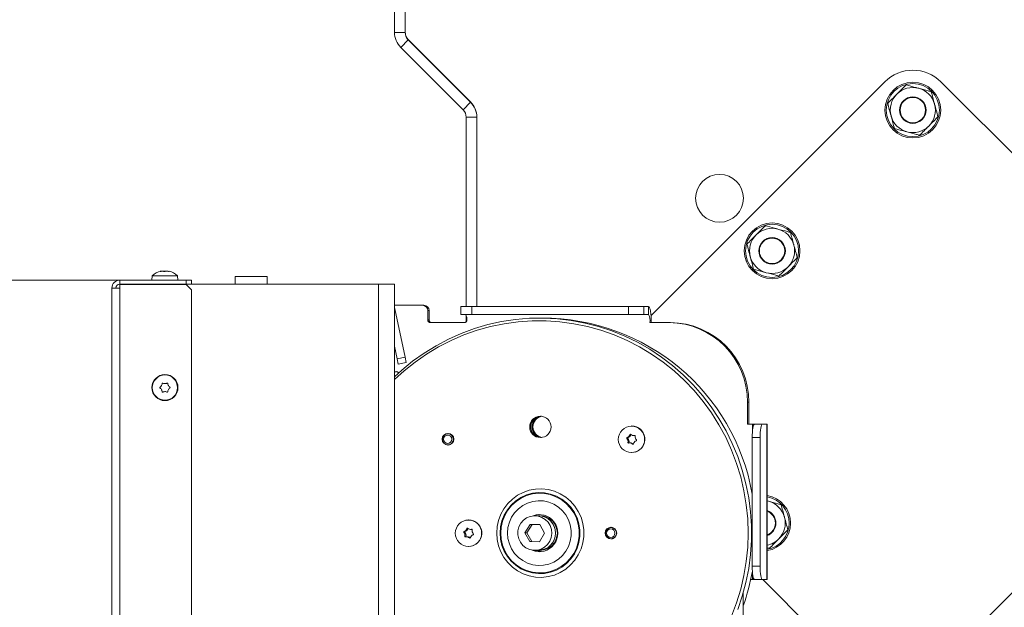
# Model space of a CAD drawing. Extents: x -4547 to -1622, y 1271 to 4269.
# Drawn here: x -2518 to -2148, y 3685 to 3907 of the extents above; entities that cross this region are included whole.
import ezdxf

# ---------------------------------------------------------------- set-up
doc = ezdxf.new("R2010")
doc.units = 0
doc.header["$LTSCALE"] = 5
doc.layers.add('LAYER14', color=30, linetype='Continuous')
doc.styles.add('STANDARD-BrunnerGroßer Text', font='ARIAL.TTF')
doc.dimstyles.new('STANDARD-Brunner-IIGroßer Text', dxfattribs={"dimscale": 5, "dimtxt": 8, "dimasz": 5, "dimexe": 3.175, "dimexo": 0, "dimgap": 0.762, "dimtad": 1, "dimdec": 0, "dimrnd": 1e-08, "dimtxsty": 'STANDARD-BrunnerGroßer Text', "dimblk": 'Filled-1', "dimcen": 0.09, "dimdle": 10, "dimclrd": 7, "dimclre": 7, "dimclrt": 7, "dimadec": 1, "dimazin": 2, "dimtfac": 0.666667, "dimtdec": 0, "dimtmove": 0, "dimatfit": 3, "dimldrblk": 'Filled-1', "dimfxl": 1, "dimtolj": 1, "dimlwd": 15, "dimlwe": 15, "dimarcsym": 0})

# ---------------------------------------------------------------- blocks, each defined once
blk = doc.blocks.new('Filled-1')
at = {"color": 0}
for p, q in [((0, 0), (-1, 0.167)), ((-1, 0.167), (-1, -0.167)), ((-1, 0), (0, 0)), ((-1, -0.167), (0, 0))]:
    blk.add_line(p, q, dxfattribs=at)
at = {"color": 0, "flags": 128}
blk.add_lwpolyline([(-1, -0.167), (0, 0), (-1, 0.167), (-1, -0.167)], dxfattribs=at)
at = {"color": 0}
blk.add_solid([(-1, -0.167), (0, 0), (-1, 0.167), (-1, -0.167)], dxfattribs=at)
blk = doc.blocks.new('*D49')
at = {"layer": 'Defpoints', "color": 0}
for p in [(-2480.75, 3808.51), (-2740.79, 2831.41), (-2375.25, 2831.41)]:
    blk.add_point(p, dxfattribs=at)
at = {"layer": 'LAYER14', "color": 7, "lineweight": 15}
for p, q in [((-2480.75, 3808.51), (-2756.67, 3808.51)), ((-2740.79, 3783.51), (-2740.79, 2856.41)), ((-2375.25, 2831.41), (-2756.67, 2831.41))]:
    blk.add_line(p, q, dxfattribs=at)
at = {"layer": 'LAYER14', "color": 7, "lineweight": 15, "xscale": 25, "yscale": 25, "zscale": 25}
for p, rotation in [((-2740.79, 3808.51), 90), ((-2740.79, 2831.41), 270)]:
    blk.add_blockref('Filled-1', p, dxfattribs=dict(at, rotation=rotation))
at = {"layer": 'LAYER14', "color": 7, "lineweight": 15, "insert": (-2785.45, 3328.52), "char_height": 40, "attachment_point": 2, "rotation": 90, "style": 'STANDARD-BrunnerGroßer Text'}
blk.add_mtext('\\A1;977', dxfattribs=at)
blk = doc.blocks.new('*D57')
at = {"layer": 'Defpoints', "color": 0}
for p in [(-2284.5, 4137.38), (-2814.32, 2831.41), (-2375.25, 2831.41)]:
    blk.add_point(p, dxfattribs=at)
at = {"layer": 'LAYER14', "color": 7, "lineweight": 15}
for p, q in [((-2284.5, 4137.38), (-2830.2, 4137.38)), ((-2814.32, 4112.38), (-2814.32, 2856.41)), ((-2375.25, 2831.41), (-2830.2, 2831.41))]:
    blk.add_line(p, q, dxfattribs=at)
at = {"layer": 'LAYER14', "color": 7, "lineweight": 15, "xscale": 25, "yscale": 25, "zscale": 25}
for p, rotation in [((-2814.32, 4137.38), 90), ((-2814.32, 2831.41), 270)]:
    blk.add_blockref('Filled-1', p, dxfattribs=dict(at, rotation=rotation))
at = {"layer": 'LAYER14', "color": 7, "lineweight": 15, "insert": (-2859.01, 3510.31), "char_height": 40, "attachment_point": 2, "rotation": 90, "style": 'STANDARD-BrunnerGroßer Text'}
blk.add_mtext('\\A1;1306', dxfattribs=at)

msp = doc.modelspace()

# ---------------------------------------------------------------- linework, layer by layer
at = {"layer": 'LAYER14', "color": 7, "linetype": 'Continuous', "lineweight": 15}
for p, q in [((-2377.25, 4012.87), (-2377.25, 3901.78)), ((-2373.25, 4012.87), (-2373.25, 3901.78)), ((-2377.25, 3901.78), (-2373.25, 3901.78)), ((-2374.91, 3896.12), (-2372.08, 3898.95)), ((-2348.6, 3875.64), (-2372.08, 3899.13)), ((-2348.6, 3875.47), (-2372.08, 3898.95)), ((-2351.42, 3872.64), (-2374.91, 3896.12)), ((-2192.57, 3883.15), (-2280.6, 3795.12)), ((-2086.72, 3798.51), (-2171.36, 3883.15)), ((-2351.42, 3872.64), (-2348.6, 3875.47)), ((-2350.25, 3869.81), (-2350.25, 3798.51)), ((-2350.25, 3869.81), (-2346.25, 3869.81)), ((-2346.25, 3869.81), (-2346.25, 3869.99)), ((-2346.25, 3869.81), (-2346.25, 3798.51)), ((-2468.51, 3810.14), (-2468.65, 3808.51)), ((-2459.93, 3810.14), (-2468.51, 3810.14)), ((-2465.24, 3811.85), (-2465.24, 3811.85)), ((-2465.23, 3811.83), (-2465.23, 3811.84)), ((-2464.65, 3811.85), (-2464.65, 3811.85)), ((-2464.35, 3811.85), (-2464.35, 3811.85)), ((-2463.16, 3811.85), (-2463.16, 3811.85)), ((-2462.27, 3811.83), (-2462.27, 3811.74)), ((-2462.26, 3811.85), (-2462.26, 3811.85)), ((-2459, 3810.14), (-2459.93, 3810.14)), ((-2458.85, 3808.51), (-2459, 3810.14)), ((-2437.25, 3809.91), (-2437.25, 3807.01)), ((-2437.25, 3809.91), (-2425.25, 3809.91)), ((-2425.25, 3807.01), (-2425.25, 3809.91)), ((-2480.75, 3807.01), (-2480.75, 3808.51)), ((-2480.75, 3808.51), (-2455.75, 3808.51)), ((-2455.75, 3807.01), (-2480.75, 3807.01)), ((-2455.75, 3806.81), (-2480.75, 3806.81)), ((-2480.75, 3805.51), (-2480.75, 3806.81)), ((-2455.75, 3808.51), (-2455.75, 3807.01)), ((-2453.75, 3808.51), (-2455.75, 3808.51)), ((-2455.75, 3807.01), (-2453.75, 3807.01)), ((-2455.75, 3806.81), (-2453.75, 3804.81)), ((-2453.75, 3807.01), (-2453.75, 3808.51)), ((-2453.75, 3807.01), (-2383.25, 3807.01)), ((-2383.25, 3807.01), (-2383.25, 2990.21)), ((-2383.25, 3807.01), (-2377.25, 3807.01)), ((-2377.25, 3807.01), (-2377.25, 2990.21)), ((-2483.75, 3805.51), (-2480.75, 3805.51)), ((-2483.75, 3383.01), (-2483.75, 3805.51)), ((-2480.75, 3383.01), (-2480.75, 3805.51)), ((-2453.75, 3804.81), (-2453.75, 3385.01)), ((-2366.7, 3799.01), (-2377.25, 3799.01)), ((-2366.7, 3799.01), (-2366.18, 3799.01)), ((-2377.19, 3797.7), (-2377.25, 3797.69)), ((-2373.3, 3779.42), (-2377.19, 3797.7)), ((-2364.73, 3793.51), (-2364.73, 3797.01)), ((-2364.21, 3797.01), (-2364.73, 3797.01)), ((-2364.21, 3793.51), (-2364.21, 3797.01)), ((-2352.29, 3798.51), (-2352.29, 3795.51)), ((-2352.29, 3798.51), (-2348.16, 3798.51)), ((-2348.16, 3795.51), (-2352.29, 3795.51)), ((-2350.25, 3795.22), (-2350.25, 3792.81)), ((-2348.16, 3798.51), (-2348.16, 3795.51)), ((-2289.07, 3798.51), (-2348.16, 3798.51)), ((-2289.07, 3795.51), (-2348.16, 3795.51)), ((-2289.07, 3795.51), (-2289.07, 3798.51)), ((-2289.07, 3798.51), (-2283.28, 3798.51)), ((-2283.28, 3795.51), (-2289.07, 3795.51)), ((-2283.28, 3798.51), (-2283.28, 3795.51)), ((-2281.54, 3798.51), (-2283.28, 3798.51)), ((-2281.54, 3795.51), (-2283.28, 3795.51)), ((-2281.54, 3795.51), (-2281.54, 3798.51)), ((-2364.73, 3793.51), (-2364.21, 3793.51)), ((-2350.94, 3792.51), (-2363.74, 3792.51)), ((-2273.83, 3792.51), (-2281.02, 3792.51)), ((-2273.31, 3792.51), (-2273.83, 3792.51)), ((-2376.24, 3778.8), (-2377.25, 3783.58)), ((-2376.24, 3778.8), (-2373.3, 3779.42)), ((-2375.82, 3776.84), (-2376.24, 3778.8)), ((-2372.89, 3777.47), (-2375.82, 3776.84)), ((-2373.3, 3779.42), (-2372.89, 3777.47)), ((-2377.25, 3774.01), (-2376.55, 3774.01)), ((-2463.75, 3769.51), (-2463.75, 3769.51)), ((-2465.05, 3768.76), (-2465.05, 3768.76)), ((-2465.05, 3767.26), (-2465.05, 3767.26)), ((-2463.75, 3766.51), (-2463.75, 3766.51)), ((-2462.45, 3768.76), (-2462.45, 3768.76)), ((-2462.45, 3767.26), (-2462.45, 3767.26)), ((-2244.29, 3754.21), (-2244.29, 3762.51)), ((-2243.77, 3762.51), (-2244.29, 3762.51)), ((-2243.77, 3754.21), (-2243.77, 3762.51)), ((-2356.96, 3750.75), (-2357.54, 3750.62)), ((-2356.49, 3750.66), (-2357.15, 3750.66)), ((-2287.87, 3753.56), (-2287.93, 3753.56)), ((-2242.32, 3754.21), (-2244.29, 3754.21)), ((-2241.62, 3754.21), (-2242.32, 3754.21)), ((-2242.32, 3754.21), (-2242.32, 3752.19)), ((-2241.62, 3754.21), (-2238.67, 3754.21)), ((-2238.67, 3754.21), (-2236.93, 3754.21)), ((-2236.93, 3695.71), (-2236.93, 3754.21)), ((-2236.93, 3754.21), (-2236.84, 3754.21)), ((-2236.84, 3695.71), (-2236.84, 3754.21)), ((-2289.34, 3748.84), (-2289.73, 3748.84)), ((-2289.26, 3749.16), (-2289.65, 3749.16)), ((-2288.96, 3748.14), (-2289.34, 3748.14)), ((-2288.91, 3747.34), (-2289.3, 3747.34)), ((-2288.61, 3749.6), (-2288.99, 3749.6)), ((-2288.31, 3747.15), (-2288.7, 3747.15)), ((-2288.2, 3750.28), (-2288.59, 3750.28)), ((-2287.89, 3747.1), (-2288.28, 3747.1)), ((-2288.19, 3750.31), (-2288.2, 3750.28)), ((-2287.15, 3749.96), (-2286.77, 3749.96)), ((-2286.71, 3750), (-2286.79, 3750)), ((-2239.53, 3749.21), (-2242.49, 3749.21)), ((-2242.49, 3700.71), (-2242.49, 3749.21)), ((-2239.53, 3700.71), (-2239.53, 3749.21)), ((-2357.54, 3746.5), (-2356.96, 3746.37)), ((-2357.15, 3746.46), (-2356.49, 3746.46)), ((-2287.93, 3743.56), (-2287.87, 3743.56)), ((-2287.33, 3746.75), (-2287.58, 3746.75)), ((-2236.34, 3725.19), (-2236.84, 3725.32)), ((-2236.34, 3725.19), (-2236.84, 3725.3)), ((-2349.3, 3718.21), (-2349.36, 3718.21)), ((-2323.02, 3719.71), (-2324.41, 3719.71)), ((-2322.34, 3719.71), (-2323, 3719.71)), ((-2350.77, 3713.49), (-2351.15, 3713.49)), ((-2350.69, 3713.81), (-2351.08, 3713.81)), ((-2350.04, 3714.25), (-2350.42, 3714.25)), ((-2349.63, 3714.93), (-2350.02, 3714.93)), ((-2349.62, 3714.96), (-2349.63, 3714.93)), ((-2348.58, 3714.61), (-2348.2, 3714.61)), ((-2348.14, 3714.65), (-2348.22, 3714.65)), ((-2326.19, 3716.5), (-2328.1, 3713.28)), ((-2325.45, 3716.48), (-2327.35, 3713.28)), ((-2322.5, 3716.42), (-2326.19, 3716.5)), ((-2320.71, 3713.13), (-2322.5, 3716.42)), ((-2295.56, 3715.4), (-2296.17, 3715.26)), ((-2295.09, 3715.31), (-2295.72, 3715.31)), ((-2350.39, 3712.79), (-2350.77, 3712.79)), ((-2350.34, 3711.99), (-2350.73, 3711.99)), ((-2349.74, 3711.8), (-2350.13, 3711.8)), ((-2349.32, 3711.75), (-2349.71, 3711.75)), ((-2348.76, 3711.4), (-2349, 3711.4)), ((-2328.1, 3713.28), (-2326.32, 3710)), ((-2327.35, 3713.28), (-2328.1, 3713.28)), ((-2327.35, 3713.28), (-2325.57, 3710)), ((-2326.32, 3710), (-2322.62, 3709.92)), ((-2325.57, 3710), (-2326.32, 3710)), ((-2325.57, 3710), (-2322.61, 3709.94)), ((-2322.62, 3709.92), (-2320.71, 3713.13)), ((-2296.17, 3711.16), (-2295.56, 3711.02)), ((-2295.72, 3711.11), (-2295.09, 3711.11)), ((-2349.36, 3708.21), (-2349.3, 3708.21)), ((-2324.41, 3706.71), (-2323.02, 3706.71)), ((-2323, 3706.71), (-2322.34, 3706.71)), ((-2236.84, 3707.72), (-2236, 3707.5)), ((-2242.49, 3700.71), (-2239.53, 3700.71)), ((-2178.43, 3656.87), (-2134.17, 3701.14)), ((-2243.05, 3695.71), (-2242.32, 3695.71)), ((-2242.32, 3697.73), (-2242.32, 3695.71)), ((-2242.32, 3695.71), (-2241.62, 3695.71)), ((-2238.67, 3695.71), (-2241.62, 3695.71)), ((-2236.93, 3695.71), (-2238.67, 3695.71)), ((-2238.48, 3695.71), (-2199.65, 3656.87)), ((-2236.84, 3695.71), (-2236.93, 3695.71)), ((-2245.86, 3653.19), (-2245.86, 3690.73))]:
    msp.add_line(p, q, dxfattribs=at)
at = {"layer": 'LAYER14', "color": 8, "linetype": 'Continuous', "lineweight": 15}
for p, q in [((-2465.51, 3811.74), (-2465.51, 3811.76)), ((-2462.18, 3811.74), (-2462.18, 3811.76)), ((-2476.25, 3807.01), (-2476.25, 3806.81))]:
    msp.add_line(p, q, dxfattribs=at)
at = {"layer": 'LAYER14', "color": 7, "linetype": 'Continuous', "lineweight": 15, "flags": 128}
for points in [[(-2280.5, 3792.51), (-2280.52, 3793.68), (-2280.58, 3794.81), (-2280.68, 3795.84), (-2280.8, 3796.75), (-2280.96, 3797.5), (-2281.14, 3798.05), (-2281.34, 3798.39), (-2281.54, 3798.51)], [(-2247.95, 3684.39), (-2246.24, 3689.46), (-2244.86, 3694.63), (-2243.82, 3699.88), (-2243.12, 3705.19), (-2242.77, 3710.53), (-2242.77, 3715.89), (-2243.12, 3721.23), (-2243.82, 3726.54), (-2244.86, 3731.79), (-2246.24, 3736.96), (-2247.95, 3742.03), (-2249.99, 3746.97), (-2252.34, 3751.76), (-2255.01, 3756.38), (-2257.96, 3760.82), (-2261.2, 3765.05), (-2264.71, 3769.05), (-2268.47, 3772.8), (-2272.47, 3776.3), (-2276.68, 3779.52), (-2281.1, 3782.45), (-2285.7, 3785.07), (-2290.45, 3787.39), (-2295.35, 3789.37), (-2300.37, 3791.03), (-2305.48, 3792.34), (-2310.67, 3793.31), (-2315.91, 3793.93), (-2321.18, 3794.2), (-2326.45, 3794.11), (-2331.71, 3793.67), (-2336.93, 3792.87), (-2342.08, 3791.73), (-2347.15, 3790.24), (-2352.11, 3788.42), (-2356.94, 3786.27), (-2361.62, 3783.8), (-2366.13, 3781.02), (-2370.45, 3777.94), (-2374.55, 3774.58), (-2377.25, 3772.11)], [(-2250.27, 3681.98), (-2248.37, 3686.97), (-2246.81, 3692.07), (-2245.59, 3697.27), (-2244.72, 3702.55), (-2244.19, 3707.87), (-2244.01, 3713.21), (-2244.19, 3718.55), (-2244.72, 3723.87), (-2245.59, 3729.14), (-2246.81, 3734.34), (-2248.37, 3739.45), (-2250.27, 3744.44), (-2252.48, 3749.29), (-2255.01, 3753.98), (-2257.85, 3758.48), (-2260.97, 3762.79), (-2264.37, 3766.87), (-2268.03, 3770.71), (-2271.93, 3774.3), (-2276.06, 3777.61), (-2280.41, 3780.64), (-2284.94, 3783.36), (-2289.64, 3785.78), (-2294.48, 3787.86), (-2299.46, 3789.62), (-2304.53, 3791.03), (-2309.69, 3792.09), (-2314.91, 3792.81), (-2320.17, 3793.16), (-2325.43, 3793.16), (-2330.68, 3792.81), (-2335.9, 3792.09), (-2341.06, 3791.03), (-2346.14, 3789.62), (-2351.11, 3787.86), (-2355.96, 3785.78), (-2360.66, 3783.36), (-2365.19, 3780.64), (-2369.53, 3777.61), (-2373.66, 3774.3), (-2377.25, 3771.02)], [(-2242.49, 3749.21), (-2242.47, 3750.18), (-2242.42, 3751.12), (-2242.34, 3751.99), (-2242.23, 3752.74), (-2242.1, 3753.37), (-2241.95, 3753.83), (-2241.79, 3754.11), (-2241.62, 3754.21)], [(-2238.67, 3754.21), (-2238.84, 3754.11), (-2239, 3753.83), (-2239.15, 3753.37), (-2239.28, 3752.74), (-2239.39, 3751.99), (-2239.47, 3751.12), (-2239.52, 3750.18), (-2239.53, 3749.21)], [(-2286.64, 3749.97), (-2286.7, 3749.97), (-2286.77, 3749.96)], [(-2286.5, 3743.76), (-2287.82, 3743.56), (-2287.87, 3743.56)], [(-2338.75, 3713.21), (-2338.57, 3710.78), (-2338.05, 3708.4), (-2337.19, 3706.13), (-2336.02, 3704.01), (-2334.56, 3702.08), (-2332.83, 3700.39), (-2330.88, 3698.97), (-2328.75, 3697.86), (-2326.48, 3697.07), (-2324.12, 3696.63), (-2321.72, 3696.54), (-2319.34, 3696.81), (-2317.02, 3697.42), (-2314.81, 3698.38), (-2312.77, 3699.64), (-2310.92, 3701.2), (-2309.32, 3703.02), (-2308, 3705.05), (-2306.98, 3707.25), (-2306.29, 3709.58), (-2305.94, 3711.99), (-2305.94, 3714.43), (-2306.29, 3716.84), (-2306.98, 3719.17), (-2308, 3721.37), (-2309.32, 3723.4), (-2310.92, 3725.22), (-2312.77, 3726.77), (-2314.81, 3728.04), (-2317.02, 3728.99), (-2319.34, 3729.61), (-2321.72, 3729.88), (-2324.12, 3729.79), (-2326.48, 3729.35), (-2328.75, 3728.56), (-2330.88, 3727.45), (-2332.83, 3726.03), (-2334.56, 3724.34), (-2336.02, 3722.41), (-2337.19, 3720.29), (-2338.05, 3718.01), (-2338.57, 3715.64), (-2338.75, 3713.21)], [(-2337.46, 3713.21), (-2337.28, 3710.88), (-2336.76, 3708.6), (-2335.9, 3706.44), (-2334.72, 3704.43), (-2333.26, 3702.62), (-2331.54, 3701.07), (-2329.61, 3699.8), (-2327.51, 3698.84), (-2325.29, 3698.22), (-2323, 3697.96), (-2320.7, 3698.05), (-2318.44, 3698.49), (-2316.28, 3699.28), (-2314.25, 3700.4), (-2312.42, 3701.81), (-2310.83, 3703.5), (-2309.5, 3705.41), (-2308.48, 3707.5), (-2307.79, 3709.73), (-2307.44, 3712.04), (-2307.44, 3714.38), (-2307.79, 3716.69), (-2308.48, 3718.92), (-2309.5, 3721.01), (-2310.83, 3722.92), (-2312.42, 3724.6), (-2314.25, 3726.02), (-2316.28, 3727.14), (-2318.44, 3727.93), (-2320.7, 3728.37), (-2323, 3728.46), (-2325.29, 3728.19), (-2327.51, 3727.57), (-2329.61, 3726.62), (-2331.54, 3725.35), (-2333.26, 3723.79), (-2334.72, 3721.99), (-2335.9, 3719.98), (-2336.76, 3717.81), (-2337.28, 3715.54), (-2337.46, 3713.21)], [(-2337.26, 3713.21), (-2337.09, 3710.92), (-2336.57, 3708.68), (-2335.72, 3706.54), (-2334.57, 3704.57), (-2333.13, 3702.79), (-2331.43, 3701.26), (-2329.53, 3700.01), (-2327.47, 3699.07), (-2325.28, 3698.46), (-2323.03, 3698.2), (-2320.77, 3698.29), (-2318.55, 3698.72), (-2316.42, 3699.5), (-2314.43, 3700.6), (-2312.62, 3701.99), (-2311.05, 3703.65), (-2309.75, 3705.53), (-2308.75, 3707.59), (-2308.06, 3709.79), (-2307.72, 3712.06), (-2307.72, 3714.36), (-2308.06, 3716.63), (-2308.75, 3718.82), (-2309.75, 3720.89), (-2311.05, 3722.77), (-2312.62, 3724.42), (-2314.43, 3725.82), (-2316.42, 3726.92), (-2318.55, 3727.69), (-2320.77, 3728.13), (-2323.03, 3728.22), (-2325.28, 3727.96), (-2327.47, 3727.35), (-2329.53, 3726.41), (-2331.43, 3725.16), (-2333.13, 3723.63), (-2334.57, 3721.85), (-2335.72, 3719.87), (-2336.57, 3717.74), (-2337.09, 3715.5), (-2337.26, 3713.21)], [(-2334.68, 3713.21), (-2334.51, 3711.15), (-2333.99, 3709.15), (-2333.15, 3707.26), (-2332.01, 3705.55), (-2330.6, 3704.06), (-2328.97, 3702.83), (-2327.15, 3701.9), (-2325.2, 3701.29), (-2323.18, 3701.03), (-2321.14, 3701.11), (-2319.15, 3701.55), (-2317.26, 3702.32), (-2315.53, 3703.41), (-2314, 3704.77), (-2312.72, 3706.38), (-2311.73, 3708.19), (-2311.05, 3710.14), (-2310.71, 3712.17), (-2310.71, 3714.24), (-2311.05, 3716.28), (-2311.73, 3718.23), (-2312.72, 3720.04), (-2314, 3721.65), (-2315.53, 3723.01), (-2317.26, 3724.1), (-2319.15, 3724.87), (-2321.14, 3725.3), (-2323.18, 3725.39), (-2325.2, 3725.13), (-2327.15, 3724.52), (-2328.97, 3723.59), (-2330.6, 3722.36), (-2332.01, 3720.87), (-2333.15, 3719.16), (-2333.99, 3717.27), (-2334.51, 3715.27), (-2334.68, 3713.21)], [(-2327.5, 3718.9), (-2326.12, 3719.47), (-2324.65, 3719.7), (-2323.17, 3719.59), (-2321.75, 3719.12), (-2320.48, 3718.34), (-2319.42, 3717.29), (-2318.63, 3716.01), (-2318.15, 3714.58), (-2318.01, 3713.08), (-2318.21, 3711.58), (-2318.74, 3710.18), (-2319.59, 3708.93), (-2320.69, 3707.92), (-2321.99, 3707.19), (-2323.42, 3706.79), (-2324.91, 3706.73), (-2326.37, 3707.02), (-2327.72, 3707.65), (-2328.89, 3708.57), (-2329.82, 3709.75), (-2330.46, 3711.11), (-2330.78, 3712.58), (-2330.75, 3714.09), (-2330.38, 3715.55), (-2329.68, 3716.89), (-2328.71, 3718.03), (-2327.5, 3718.9)], [(-2322.5, 3720.21), (-2323.86, 3720.03), (-2324.94, 3719.69)], [(-2348.06, 3714.62), (-2348.13, 3714.62), (-2348.2, 3714.61)], [(-2347.93, 3708.41), (-2349.25, 3708.21), (-2349.3, 3708.21)], [(-2324.94, 3706.73), (-2323.86, 3706.38), (-2322.5, 3706.21)], [(-2241.62, 3695.71), (-2241.79, 3695.81), (-2241.95, 3696.09), (-2242.1, 3696.55), (-2242.23, 3697.17), (-2242.34, 3697.93), (-2242.42, 3698.8), (-2242.47, 3699.73), (-2242.49, 3700.71)], [(-2239.53, 3700.71), (-2239.52, 3699.73), (-2239.47, 3698.8), (-2239.39, 3697.93), (-2239.28, 3697.17), (-2239.15, 3696.55), (-2239, 3696.09), (-2238.84, 3695.81), (-2238.67, 3695.71)]]:
    msp.add_lwpolyline(points, dxfattribs=at)
at = {"layer": 'LAYER14', "color": 7, "linetype": 'Continuous', "lineweight": 15}
for centre, radius in [((-2181.97, 3872.54), 10.5), ((-2181.97, 3872.54), 10), ((-2181.97, 3872.54), 5), ((-2181.97, 3872.54), 4.8), ((-2254.8, 3839.31), 9), ((-2235, 3819.51), 10.5), ((-2235, 3819.51), 10), ((-2235, 3819.51), 5), ((-2235, 3819.51), 4.8), ((-2463.75, 3768.01), 4.9), ((-2463.75, 3768.01), 4.76), ((-2322.28, 3753.22), 4.02), ((-2357.11, 3748.57), 2.19), ((-2357.14, 3748.54), 2.08), ((-2287.97, 3748.51), 4.96), ((-2357.23, 3748.54), 1.58), ((-2349.39, 3713.16), 4.96), ((-2295.71, 3713.22), 2.19), ((-2295.7, 3713.19), 2.08), ((-2295.8, 3713.19), 1.59)]:
    msp.add_circle(centre, radius, dxfattribs=at)
for centre, radius, start, end in [((-2369.25, 3901.78), 8, 180, 225), ((-2369.25, 3901.96), 4, 180, 225), ((-2369.25, 3901.78), 4, 180, 225), ((-2181.97, 3872.54), 15, 45, 135), ((-2181.97, 3872.54), 8.5, 75, 135), ((-2181.97, 3872.54), 8.5, 15, 75), ((-2181.97, 3872.54), 8.5, 135, 195), ((-2354.25, 3869.99), 8, 0, 45), ((-2354.25, 3869.81), 8, 0, 45), ((-2181.97, 3872.54), 8.5, 315, 15), ((-2354.25, 3869.81), 4, 0, 45), ((-2181.97, 3872.54), 8.5, 195, 255), ((-2181.97, 3872.54), 8.5, 255, 315), ((-2235, 3819.51), 8.5, 135, 195), ((-2235, 3819.51), 8.5, 75, 135), ((-2235, 3819.51), 8.5, 15, 75), ((-2235, 3819.51), 8.5, 315, 15), ((-2235, 3819.51), 8.5, 195, 255), ((-2463.75, 3805.01), 7, 102.5546, 132.8093), ((-2463.75, 3805.01), 7, 47.1907, 77.42), ((-2235, 3819.51), 8.5, 255, 315), ((-2480.75, 3805.51), 3, 90, 180), ((-2480.75, 3805.51), 1.5, 90, 180), ((-2366.71, 3797.02), 1.98, 359.5648, 89.5581), ((-2366.19, 3797.02), 1.98, 359.5648, 89.5581), ((-2374.25, 3798.32), 3, 180, 192), ((-2352.87, 3793.86), 2.9, 353.0013, 34.5935), ((-2285.73, 3793.24), 4.77, 351.2205, 28.4816), ((-2363.74, 3793.5), 0.992, 179.5648, 269.5581), ((-2363.22, 3793.5), 0.992, 179.5648, 269.5581), ((-2321.41, 3714.08), 80.12, 9.9407, 90.2186), ((-2274.06, 3762.74), 29.77, 359.5648, 89.5581), ((-2273.54, 3762.74), 29.77, 359.5648, 89.5581), ((-2376.55, 3773.03), 0.983, 31.9913, 89.812), ((-2321.93, 3753.21), 4.04, 93.154, 266.846), ((-2321.95, 3753.24), 4, 92.8975, 180.483), ((-2321.4, 3753.21), 4.04, 96.9177, 263.0823), ((-2321.05, 3753.21), 4.04, 99.4397, 260.5603), ((-2321.95, 3753.18), 4, 179.517, 267.1025), ((-2287.94, 3748.55), 5.01, 286.7802, 89.2104), ((-2289.57, 3748.97), 0.201, 111.4449, 221.4258), ((-2291.08, 3747.64), 1.81, 15.9615, 41.3421), ((-2290.28, 3750.81), 1.77, 290.982, 316.7207), ((-2289.19, 3748.97), 0.201, 111.4449, 221.4258), ((-2290.7, 3747.64), 1.81, 15.9615, 41.3421), ((-2291.1, 3747.64), 1.83, 350.7907, 15.9961), ((-2289.1, 3747.31), 0.198, 170.1884, 281.403), ((-2289.9, 3750.81), 1.77, 290.982, 316.7207), ((-2288.7, 3745.41), 1.75, 76.0215, 101.9954), ((-2290.31, 3750.83), 1.81, 316.7087, 342.1096), ((-2290.72, 3747.64), 1.83, 350.7907, 15.9961), ((-2288.71, 3747.31), 0.201, 170.6266, 233.8109), ((-2289.92, 3750.83), 1.81, 316.7087, 342.1096), ((-2288.4, 3750.22), 0.196, 50.3251, 162.6168), ((-2288.31, 3745.41), 1.75, 76.0233, 89.9977), ((-2287.15, 3751.73), 1.76, 230.1843, 256.0045), ((-2288.7, 3745.39), 1.76, 50.1843, 76.0045), ((-2288.32, 3745.39), 1.76, 53.6576, 76.0096), ((-2287.15, 3751.71), 1.75, 256.0215, 281.9954), ((-2287.45, 3746.9), 0.196, 230.3251, 342.6168), ((-2285.55, 3746.28), 1.81, 136.7087, 162.1096), ((-2285.57, 3746.31), 1.77, 110.982, 136.7207), ((-2286.75, 3749.81), 0.198, 350.1884, 101.403), ((-2284.75, 3749.48), 1.83, 170.7907, 195.9983), ((-2284.77, 3749.48), 1.81, 195.9637, 221.3421), ((-2286.28, 3748.15), 0.201, 291.4449, 41.4258), ((-2238.54, 3716.98), 10.5, 279.3051, 80.6949), ((-2238.54, 3716.98), 10, 279.7748, 80.2252), ((-2238.54, 3716.98), 8.5, 15, 75), ((-2238.54, 3716.98), 5, 289.8496, 70.1504), ((-2238.54, 3716.98), 4.8, 290.7138, 69.2862), ((-2349.37, 3713.2), 5.01, 286.7802, 89.2104), ((-2322.69, 3713.21), 6.97, 246.9604, 113.0396), ((-2323.09, 3713.21), 6.5, 270.6414, 89.3586), ((-2323.07, 3713.21), 6.5, 270.6405, 89.3595), ((-2322.41, 3713.21), 6.5, 270.6405, 89.3595), ((-2238.54, 3716.98), 8.5, 315, 15), ((-2351, 3713.62), 0.201, 111.4449, 221.4258), ((-2352.51, 3712.29), 1.81, 15.9615, 41.3421), ((-2351.71, 3715.46), 1.77, 290.982, 316.7207), ((-2350.62, 3713.62), 0.201, 111.4449, 221.4258), ((-2352.13, 3712.29), 1.81, 15.9615, 41.3421), ((-2351.33, 3715.46), 1.77, 290.982, 316.7207), ((-2351.74, 3715.48), 1.81, 316.7087, 342.1096), ((-2351.35, 3715.48), 1.81, 316.7087, 342.1096), ((-2349.83, 3714.87), 0.196, 50.3251, 162.6168), ((-2348.58, 3716.38), 1.76, 230.1843, 256.0045), ((-2348.58, 3716.36), 1.75, 256.0215, 281.9954), ((-2348.18, 3714.46), 0.198, 350.1884, 101.403), ((-2346.18, 3714.13), 1.83, 170.7907, 195.9983), ((-2346.2, 3714.13), 1.81, 195.9637, 221.3421), ((-2352.53, 3712.29), 1.83, 350.7907, 15.9961), ((-2350.53, 3711.96), 0.198, 170.1884, 281.403), ((-2350.13, 3710.06), 1.75, 76.0215, 101.9954), ((-2352.14, 3712.29), 1.83, 350.7907, 15.9961), ((-2350.14, 3711.96), 0.201, 170.6266, 233.8109), ((-2349.74, 3710.06), 1.75, 76.0233, 89.9977), ((-2350.13, 3710.04), 1.76, 50.1843, 76.0045), ((-2349.75, 3710.04), 1.76, 53.6576, 76.0096), ((-2348.88, 3711.55), 0.196, 230.3251, 342.6168), ((-2346.97, 3710.93), 1.81, 136.7087, 162.1096), ((-2347, 3710.96), 1.77, 110.982, 136.7207), ((-2347.71, 3712.8), 0.201, 291.4449, 41.4258), ((-2238.54, 3716.98), 8.5, 281.5216, 315), ((-2323.16, 3713.17), 81.99, 340.5166, 349.9444)]:
    msp.add_arc(centre, radius, start, end, dxfattribs=at)
for points, knots in [([(-2184.51, 3882.02), (-2185.07, 3881.46), (-2186.21, 3880.32), (-2187.38, 3879.14), (-2187.98, 3878.55)], [0, 0, 0, 0, 0.495458, 1, 1, 1, 1]), ([(-2179.77, 3880.75), (-2180.19, 3880.86), (-2181.8, 3881.29), (-2183.36, 3881.71), (-2184.51, 3882.02)], [0, 0, 0, 0, 0.264671, 1, 1, 1, 1]), ([(-2175.03, 3879.48), (-2175.42, 3879.58), (-2176.96, 3880), (-2178.57, 3880.43), (-2179.77, 3880.75)], [0, 0, 0, 0, 0.252564, 1, 1, 1, 1]), ([(-2187.98, 3878.55), (-2188.06, 3878.47), (-2188.68, 3877.84), (-2189.86, 3876.67), (-2190.91, 3875.61), (-2191.45, 3875.08)], [0, 0, 0, 0, 0.070088, 0.530783, 1, 1, 1, 1]), ([(-2173.76, 3874.74), (-2173.79, 3874.85), (-2174.02, 3875.7), (-2174.45, 3877.31), (-2174.83, 3878.75), (-2175.03, 3879.48)], [0, 0, 0, 0, 0.070088, 0.530783, 1, 1, 1, 1]), ([(-2191.45, 3875.08), (-2191.24, 3874.31), (-2190.83, 3872.76), (-2190.4, 3871.15), (-2190.18, 3870.34)], [0, 0, 0, 0, 0.495458, 1, 1, 1, 1]), ([(-2172.49, 3870), (-2172.69, 3870.77), (-2173.11, 3872.32), (-2173.54, 3873.93), (-2173.76, 3874.74)], [0, 0, 0, 0, 0.495458, 1, 1, 1, 1]), ([(-2190.18, 3870.34), (-2190.15, 3870.23), (-2189.92, 3869.38), (-2189.49, 3867.77), (-2189.1, 3866.33), (-2188.91, 3865.6)], [0, 0, 0, 0, 0.070088, 0.530783, 1, 1, 1, 1]), ([(-2175.96, 3866.53), (-2175.88, 3866.61), (-2175.25, 3867.23), (-2174.08, 3868.41), (-2173.02, 3869.47), (-2172.49, 3870)], [0, 0, 0, 0, 0.070088, 0.5307834, 1, 1, 1, 1]), ([(-2188.91, 3865.6), (-2187.76, 3865.29), (-2186.2, 3864.87), (-2184.59, 3864.44), (-2184.17, 3864.33)], [0, 0, 0, 0, 0.735329, 1, 1, 1, 1]), ([(-2179.43, 3863.06), (-2178.86, 3863.62), (-2177.73, 3864.76), (-2176.55, 3865.94), (-2175.96, 3866.53)], [0, 0, 0, 0, 0.495458, 1, 1, 1, 1]), ([(-2184.17, 3864.33), (-2182.97, 3864.01), (-2181.36, 3863.58), (-2179.82, 3863.16), (-2179.43, 3863.06)], [0, 0, 0, 0, 0.747436, 1, 1, 1, 1]), ([(-2237.54, 3828.99), (-2238.1, 3828.42), (-2239.24, 3827.29), (-2240.42, 3826.11), (-2241.01, 3825.52)], [0, 0, 0, 0, 0.495458, 1, 1, 1, 1]), ([(-2232.8, 3827.72), (-2233.23, 3827.83), (-2234.83, 3828.26), (-2236.39, 3828.68), (-2237.54, 3828.99)], [0, 0, 0, 0, 0.264671, 1, 1, 1, 1]), ([(-2241.01, 3825.52), (-2241.09, 3825.43), (-2241.72, 3824.81), (-2242.89, 3823.64), (-2243.95, 3822.58), (-2244.48, 3822.05)], [0, 0, 0, 0, 0.070088, 0.530783, 1, 1, 1, 1]), ([(-2228.06, 3826.45), (-2228.45, 3826.55), (-2230, 3826.97), (-2231.6, 3827.4), (-2232.8, 3827.72)], [0, 0, 0, 0, 0.2525637, 1, 1, 1, 1]), ([(-2226.79, 3821.71), (-2226.82, 3821.82), (-2227.05, 3822.67), (-2227.48, 3824.27), (-2227.87, 3825.72), (-2228.06, 3826.45)], [0, 0, 0, 0, 0.070088, 0.530783, 1, 1, 1, 1]), ([(-2244.48, 3822.05), (-2244.27, 3821.28), (-2243.86, 3819.72), (-2243.43, 3818.12), (-2243.21, 3817.31)], [0, 0, 0, 0, 0.495458, 1, 1, 1, 1]), ([(-2225.52, 3816.97), (-2225.73, 3817.74), (-2226.14, 3819.29), (-2226.57, 3820.9), (-2226.79, 3821.71)], [0, 0, 0, 0, 0.495458, 1, 1, 1, 1]), ([(-2243.21, 3817.31), (-2243.18, 3817.19), (-2242.95, 3816.34), (-2242.52, 3814.74), (-2242.14, 3813.29), (-2241.94, 3812.57)], [0, 0, 0, 0, 0.070088, 0.530783, 1, 1, 1, 1]), ([(-2228.99, 3813.5), (-2228.91, 3813.58), (-2228.29, 3814.2), (-2227.11, 3815.38), (-2226.05, 3816.43), (-2225.52, 3816.97)], [0, 0, 0, 0, 0.070088, 0.530783, 1, 1, 1, 1]), ([(-2465.38, 3811.76), (-2465.4, 3811.76), (-2465.44, 3811.75), (-2465.49, 3811.74), (-2465.53, 3811.74), (-2465.54, 3811.74), (-2465.53, 3811.75), (-2465.52, 3811.76), (-2465.51, 3811.76)], [0, 0, 0, 0, 0.173602, 0.347939, 0.518483, 0.685896, 0.853576, 1, 1, 1, 1]), ([(-2465.51, 3811.76), (-2465.42, 3811.79), (-2465.3, 3811.84), (-2465.26, 3811.84), (-2465.24, 3811.85)], [0, 0, 0, 0, 0.687999, 1, 1, 1, 1]), ([(-2464.65, 3811.85), (-2464.81, 3811.84), (-2465.04, 3811.83), (-2465.3, 3811.78), (-2465.38, 3811.76)], [0, 0, 0, 0, 0.687868, 1, 1, 1, 1]), ([(-2464.13, 3811.76), (-2464.23, 3811.79), (-2464.37, 3811.84), (-2464.58, 3811.84), (-2464.65, 3811.85)], [0, 0, 0, 0, 0.6879732, 1, 1, 1, 1]), ([(-2464.35, 3811.85), (-2464.18, 3811.84), (-2463.94, 3811.83), (-2463.76, 3811.78), (-2463.71, 3811.76)], [0, 0, 0, 0, 0.687829, 1, 1, 1, 1]), ([(-2463.8, 3811.76), (-2463.82, 3811.76), (-2463.85, 3811.75), (-2463.91, 3811.74), (-2463.98, 3811.74), (-2464.04, 3811.74), (-2464.1, 3811.75), (-2464.12, 3811.76), (-2464.13, 3811.76)], [0, 0, 0, 0, 0.173655, 0.347991, 0.518533, 0.685946, 0.853626, 1, 1, 1, 1]), ([(-2463.16, 3811.85), (-2463.32, 3811.84), (-2463.56, 3811.83), (-2463.74, 3811.78), (-2463.8, 3811.76)], [0, 0, 0, 0, 0.6878291, 1, 1, 1, 1]), ([(-2462.37, 3811.76), (-2462.56, 3811.79), (-2462.83, 3811.84), (-2463.08, 3811.84), (-2463.16, 3811.85)], [0, 0, 0, 0, 0.687947, 1, 1, 1, 1]), ([(-2462.18, 3811.76), (-2462.17, 3811.76), (-2462.16, 3811.75), (-2462.17, 3811.74), (-2462.21, 3811.74), (-2462.26, 3811.74), (-2462.31, 3811.75), (-2462.35, 3811.76), (-2462.37, 3811.76)], [0, 0, 0, 0, 0.173551, 0.347889, 0.518434, 0.685848, 0.853527, 1, 1, 1, 1]), ([(-2462.26, 3811.85), (-2462.27, 3811.84), (-2462.28, 3811.83), (-2462.2, 3811.78), (-2462.18, 3811.76)], [0, 0, 0, 0, 0.687831, 1, 1, 1, 1]), ([(-2241.94, 3812.57), (-2240.79, 3812.26), (-2239.23, 3811.84), (-2237.63, 3811.41), (-2237.2, 3811.3)], [0, 0, 0, 0, 0.735329, 1, 1, 1, 1]), ([(-2237.2, 3811.3), (-2236, 3810.97), (-2234.4, 3810.54), (-2232.85, 3810.13), (-2232.46, 3810.03)], [0, 0, 0, 0, 0.747436, 1, 1, 1, 1]), ([(-2232.46, 3810.03), (-2231.9, 3810.59), (-2230.76, 3811.73), (-2229.58, 3812.9), (-2228.99, 3813.5)], [0, 0, 0, 0, 0.495458, 1, 1, 1, 1]), ([(-2349.99, 3793.51), (-2349.99, 3793.4), (-2350, 3793.19), (-2350.15, 3792.89), (-2350.38, 3792.66), (-2350.66, 3792.53), (-2350.86, 3792.52), (-2350.94, 3792.51)], [0, 0, 0, 0, 0.211293, 0.42291, 0.628647, 0.836578, 1, 1, 1, 1]), ([(-2465.05, 3768.76), (-2464.97, 3768.93), (-2464.85, 3769.17), (-2464.83, 3769.44), (-2464.82, 3769.52)], [0, 0, 0, 0, 0.6878291, 1, 1, 1, 1]), ([(-2464.82, 3769.52), (-2464.81, 3769.54), (-2464.8, 3769.59), (-2464.77, 3769.64), (-2464.71, 3769.68), (-2464.65, 3769.71), (-2464.59, 3769.71), (-2464.55, 3769.69), (-2464.53, 3769.69)], [0, 0, 0, 0, 0.173655, 0.347991, 0.518533, 0.685946, 0.853626, 1, 1, 1, 1]), ([(-2464.53, 3769.69), (-2464.36, 3769.62), (-2464.11, 3769.52), (-2463.84, 3769.51), (-2463.75, 3769.51)], [0, 0, 0, 0, 0.6879732, 1, 1, 1, 1]), ([(-2463.75, 3769.51), (-2463.57, 3769.52), (-2463.29, 3769.55), (-2463.05, 3769.65), (-2462.98, 3769.69)], [0, 0, 0, 0, 0.687868, 1, 1, 1, 1]), ([(-2462.98, 3769.69), (-2462.95, 3769.69), (-2462.91, 3769.71), (-2462.84, 3769.7), (-2462.78, 3769.68), (-2462.73, 3769.63), (-2462.7, 3769.58), (-2462.69, 3769.54), (-2462.69, 3769.52)], [0, 0, 0, 0, 0.1736021, 0.347939, 0.5184828, 0.6858959, 0.8535759, 1, 1, 1, 1]), ([(-2462.69, 3769.52), (-2462.66, 3769.34), (-2462.62, 3769.07), (-2462.49, 3768.83), (-2462.45, 3768.76)], [0, 0, 0, 0, 0.687999, 1, 1, 1, 1]), ([(-2465.59, 3767.84), (-2465.61, 3767.86), (-2465.65, 3767.89), (-2465.68, 3767.95), (-2465.68, 3768.02), (-2465.67, 3768.08), (-2465.64, 3768.14), (-2465.61, 3768.16), (-2465.59, 3768.17)], [0, 0, 0, 0, 0.173551, 0.347889, 0.518434, 0.685848, 0.853527, 1, 1, 1, 1]), ([(-2465.59, 3768.17), (-2465.45, 3768.29), (-2465.24, 3768.46), (-2465.1, 3768.69), (-2465.05, 3768.76)], [0, 0, 0, 0, 0.687947, 1, 1, 1, 1]), ([(-2465.05, 3767.26), (-2465.16, 3767.41), (-2465.31, 3767.64), (-2465.53, 3767.79), (-2465.59, 3767.84)], [0, 0, 0, 0, 0.6878305, 1, 1, 1, 1]), ([(-2464.82, 3766.5), (-2464.84, 3766.68), (-2464.89, 3766.95), (-2465.01, 3767.18), (-2465.05, 3767.26)], [0, 0, 0, 0, 0.687999, 1, 1, 1, 1]), ([(-2464.53, 3766.33), (-2464.55, 3766.32), (-2464.59, 3766.31), (-2464.66, 3766.31), (-2464.72, 3766.34), (-2464.77, 3766.38), (-2464.81, 3766.44), (-2464.81, 3766.48), (-2464.82, 3766.5)], [0, 0, 0, 0, 0.173602, 0.347939, 0.518483, 0.685896, 0.853576, 1, 1, 1, 1]), ([(-2463.75, 3766.51), (-2463.94, 3766.49), (-2464.21, 3766.47), (-2464.45, 3766.37), (-2464.53, 3766.33)], [0, 0, 0, 0, 0.687868, 1, 1, 1, 1]), ([(-2462.98, 3766.33), (-2463.15, 3766.4), (-2463.4, 3766.5), (-2463.67, 3766.51), (-2463.75, 3766.51)], [0, 0, 0, 0, 0.687973, 1, 1, 1, 1]), ([(-2462.69, 3766.5), (-2462.69, 3766.48), (-2462.7, 3766.43), (-2462.74, 3766.37), (-2462.79, 3766.33), (-2462.86, 3766.31), (-2462.92, 3766.31), (-2462.96, 3766.33), (-2462.98, 3766.33)], [0, 0, 0, 0, 0.173655, 0.347991, 0.518533, 0.685946, 0.853626, 1, 1, 1, 1]), ([(-2462.45, 3767.26), (-2462.53, 3767.09), (-2462.65, 3766.84), (-2462.68, 3766.58), (-2462.69, 3766.5)], [0, 0, 0, 0, 0.687829, 1, 1, 1, 1]), ([(-2462.45, 3768.76), (-2462.35, 3768.6), (-2462.19, 3768.38), (-2461.98, 3768.22), (-2461.91, 3768.17)], [0, 0, 0, 0, 0.687831, 1, 1, 1, 1]), ([(-2461.91, 3767.84), (-2462.06, 3767.73), (-2462.27, 3767.56), (-2462.41, 3767.33), (-2462.45, 3767.26)], [0, 0, 0, 0, 0.687947, 1, 1, 1, 1]), ([(-2461.91, 3768.17), (-2461.9, 3768.16), (-2461.86, 3768.13), (-2461.83, 3768.07), (-2461.82, 3768), (-2461.84, 3767.94), (-2461.87, 3767.88), (-2461.9, 3767.86), (-2461.91, 3767.84)], [0, 0, 0, 0, 0.173551, 0.347889, 0.518434, 0.685848, 0.853527, 1, 1, 1, 1]), ([(-2231.6, 3723.92), (-2231.99, 3724.02), (-2233.53, 3724.43), (-2235.14, 3724.86), (-2236.34, 3725.19)], [0, 0, 0, 0, 0.2525637, 1, 1, 1, 1]), ([(-2230.33, 3719.18), (-2230.36, 3719.29), (-2230.58, 3720.14), (-2231.01, 3721.74), (-2231.4, 3723.19), (-2231.6, 3723.92)], [0, 0, 0, 0, 0.070088, 0.530783, 1, 1, 1, 1]), ([(-2229.06, 3714.44), (-2229.26, 3715.21), (-2229.68, 3716.76), (-2230.11, 3718.37), (-2230.33, 3719.18)], [0, 0, 0, 0, 0.495458, 1, 1, 1, 1]), ([(-2232.53, 3710.97), (-2232.44, 3711.05), (-2231.82, 3711.67), (-2230.65, 3712.85), (-2229.59, 3713.9), (-2229.06, 3714.44)], [0, 0, 0, 0, 0.070088, 0.530783, 1, 1, 1, 1]), ([(-2236, 3707.5), (-2235.43, 3708.06), (-2234.29, 3709.2), (-2233.12, 3710.37), (-2232.53, 3710.97)], [0, 0, 0, 0, 0.495458, 1, 1, 1, 1])]:
    msp.add_open_spline(points, degree=3, knots=knots, dxfattribs=at)

# ---------------------------------------------------------------- dimensions: what is measured, and where the dimension line sits
at = {"layer": 'LAYER14', "color": 7, "lineweight": 15}
for base, p1, picture, middle in [((-2814.32, 2831.41), (-2284.5, 4137.38), '*D57', (-2814.32, 3510.31)), ((-2740.79, 2831.41), (-2480.75, 3808.51), '*D49', (-2740.79, 3328.52))]:
    dim = msp.add_linear_dim(base=base, p1=p1, p2=(-2375.25, 2831.41), angle=90, dimstyle='STANDARD-Brunner-IIGroßer Text', dxfattribs=at)
    dim.commit()
    dim.dimension.update_dxf_attribs({"geometry": picture, "text_midpoint": middle, "dimtype": 160})

doc.saveas('drawing.dxf')
